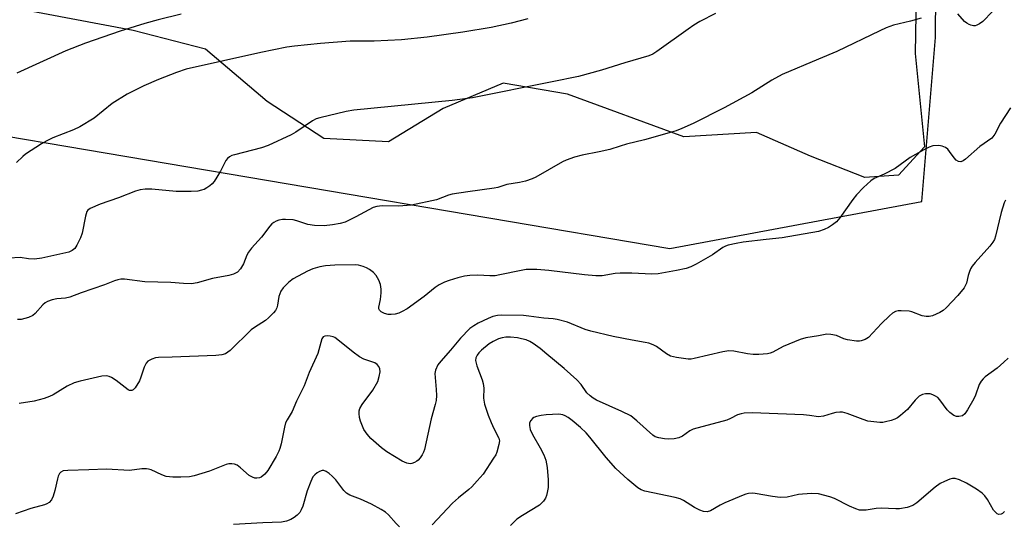
# Model space of a CAD drawing. Units: inches. Extents: x 1249769 to 1255769, y 569451 to 573452.
# Drawn here: x 1250766 to 1251054, y 570815 to 570963 of the extents above; entities that cross this region are included whole.
import ezdxf

# ---------------------------------------------------------------- set-up
doc = ezdxf.new("R2010")
doc.units = ezdxf.units.IN
doc.header["$MEASUREMENT"] = 0
for name, color, linetype in [('NTRL-Farm Land', 3, 'Continuous'), ('NTRL-Trees', 3, 'Continuous'), ('Undefined', 1, 'Continuous')]:
    doc.layers.add(name, color=color, linetype=linetype)

msp = doc.modelspace()

# ---------------------------------------------------------------- linework, layer by layer
at = {"layer": 'NTRL-Farm Land'}
msp.add_lwpolyline([(1251030.33, 571317.07), (1251029.2, 571281.11), (1251030.56, 571261.16), (1251032.8, 571179.09), (1251030.13, 571061.72), (1251028.3, 570952.66), (1251031.06, 570925.37), (1251023.4, 570917.11), (1251013.55, 570916.45), (1250997.7, 570922.67), (1250981.87, 570929.64), (1250960.64, 570928.34), (1250926.68, 570940.79), (1250907.78, 570944.01), (1250890.29, 570936.61), (1250874.28, 570926.92), (1250855.36, 570927.86), (1250838.8, 570938.63), (1250820.77, 570953.96), (1250799.62, 570959.47), (1250756.52, 570967.47)], dxfattribs=at)
at = {"layer": 'NTRL-Trees'}
msp.add_polyline3d([(1250638.89, 570949.47, 0), (1250956.6, 570895.65, 0), (1251030.25, 570909.44, 0), (1251034.24, 570957.43, 0), (1251036.5, 571253.52, 0), (1251037, 571318.48, 0)], dxfattribs=at)
at = {"layer": 'Undefined'}
for points, elevation in [([(1250969.9, 570964.38), (1250965.31, 570962.02), (1250963.62, 570961.01), (1250961.91, 570959.84), (1250952.81, 570953.24), (1250951.63, 570952.53), (1250950.4, 570952.02), (1250943.42, 570949.96), (1250936.56, 570947.82), (1250929.86, 570946.01), (1250922.2, 570944.4), (1250898.85, 570939.76), (1250892.94, 570938.93), (1250864.13, 570936.17), (1250861.92, 570935.77), (1250854.24, 570933.91), (1250853.12, 570933.56), (1250852.1, 570933.05), (1250847.14, 570929.73), (1250845.86, 570928.96), (1250839.1, 570925.81), (1250837.16, 570925.13), (1250829.27, 570923.11), (1250828.48, 570922.84), (1250827.76, 570922.49), (1250827.17, 570922.01), (1250826.69, 570921.42), (1250825.12, 570918.34), (1250823.28, 570915.3), (1250822.69, 570914.61), (1250822.06, 570914.05), (1250821.16, 570913.39), (1250820.42, 570912.99), (1250819.63, 570912.72), (1250818.53, 570912.46), (1250816.54, 570912.34), (1250812.23, 570912.39), (1250805.06, 570913.03), (1250803.09, 570913), (1250801.71, 570912.88), (1250800.31, 570912.48), (1250795.34, 570910.5), (1250790, 570908.61), (1250787.08, 570907.34), (1250786.4, 570906.88), (1250786.08, 570906.48), (1250785.64, 570905.14), (1250784.72, 570900.22), (1250784.25, 570898.84), (1250783.18, 570896.71), (1250782.53, 570895.74), (1250781.77, 570895.06), (1250780.8, 570894.58), (1250772.86, 570892.82), (1250770.79, 570892.62), (1250769.02, 570892.65), (1250766.52, 570893.11), (1250763.35, 570892.91)], 502), ([(1250813.66, 570964.17), (1250806.92, 570962.53), (1250802.98, 570961.47), (1250795.81, 570959.19), (1250785.64, 570955.74), (1250779.88, 570953.52), (1250765.55, 570946.97)], 506), ([(1251050.91, 570964.98), (1251048.11, 570962.03), (1251047.16, 570961.33), (1251046.39, 570960.95), (1251045.87, 570960.84), (1251045.35, 570960.84), (1251044.56, 570960.99), (1251044.07, 570961.19), (1251043.4, 570961.58), (1251042.76, 570962.1), (1251040.75, 570964.28)], 500), ([(1250915.03, 570962.86), (1250910.21, 570961.61), (1250904.27, 570960.31), (1250896.07, 570958.93), (1250885.6, 570957.48), (1250878.09, 570956.67), (1250870.07, 570956.33), (1250863.03, 570956.3), (1250854.38, 570955.66), (1250846.76, 570954.89), (1250844.56, 570954.54), (1250836.92, 570953.04), (1250815.14, 570948.08), (1250812.29, 570947.19), (1250807.03, 570945.11), (1250802.74, 570943.23), (1250797.84, 570940.83), (1250793.48, 570938.05), (1250788.17, 570933.78), (1250783.98, 570931.25), (1250782.2, 570930.34), (1250776.16, 570928.05), (1250774.34, 570927.18), (1250772.83, 570926.31), (1250768.17, 570923.28), (1250767.3, 570922.56), (1250765.49, 570920.82)], 504), ([(1251030.09, 570963.08), (1251026.94, 570962.19), (1251022.02, 570960.98), (1251019.83, 570960.19), (1251017.95, 570959.36), (1251005.45, 570953.33), (1251000, 570951.03)], 500), ([(1251000, 570951.03), (1250989.39, 570946.6), (1250986.4, 570944.91), (1250980.53, 570941.21), (1250972.49, 570936.77), (1250963.36, 570932.2), (1250960.11, 570930.77), (1250958.44, 570930.12), (1250957.05, 570929.68), (1250949.19, 570927.45), (1250943.87, 570926.22), (1250942, 570925.66), (1250939.02, 570924.62), (1250935.92, 570923.92), (1250930.95, 570923.02), (1250928.72, 570922.38), (1250926.26, 570921.51), (1250925.2, 570921.05), (1250917.35, 570916.58), (1250916.28, 570916.1), (1250914.33, 570915.41), (1250912.63, 570914.96), (1250908.91, 570914.38), (1250906.23, 570913.56), (1250905.17, 570913.32), (1250897.51, 570912.29), (1250892.93, 570911.55), (1250891.85, 570911.25), (1250888.28, 570909.96), (1250881.02, 570908.37), (1250877.17, 570908.04), (1250872.41, 570908.19), (1250870.89, 570908), (1250869.84, 570907.64), (1250868.53, 570907.03), (1250864.77, 570904.98), (1250861.6, 570903.44), (1250860.2, 570903.02), (1250857.88, 570902.6), (1250855.52, 570902.34), (1250852.63, 570902.42), (1250850.71, 570902.7), (1250847.52, 570903.78), (1250846.41, 570904.04), (1250844.12, 570904.22), (1250843.29, 570904.16), (1250842.23, 570903.97), (1250841.42, 570903.69), (1250840.75, 570903.33), (1250840.14, 570902.87), (1250839.55, 570902.24), (1250837.12, 570898.97), (1250834.25, 570895.75), (1250833.37, 570894.62), (1250832.89, 570893.72), (1250831.92, 570891.17), (1250831.04, 570889.77), (1250830.12, 570888.79), (1250828.96, 570888.15), (1250827.62, 570887.76), (1250822.78, 570886.91), (1250818.33, 570885.62), (1250816.7, 570885.39), (1250814.37, 570885.42), (1250810.66, 570885.78), (1250803.01, 570885.93), (1250797.12, 570886.69), (1250795.98, 570886.69), (1250795.15, 570886.57), (1250794.11, 570886.24), (1250791.2, 570885.03), (1250784.44, 570882.7), (1250781.09, 570881.44), (1250779.84, 570881.19), (1250777.31, 570880.99), (1250775.94, 570880.64), (1250774.6, 570880.17), (1250773.86, 570879.8), (1250773.2, 570879.26), (1250770.93, 570876.69), (1250770.31, 570876.14), (1250769.05, 570875.54), (1250766.85, 570874.93), (1250765.75, 570874.93)], 500), ([(1251056.17, 570936.77), (1251053.31, 570932.3), (1251051.64, 570929.09), (1251050.74, 570927.97), (1251047.23, 570925.48), (1251043.04, 570921.81), (1251042.37, 570921.36), (1251041.69, 570921.07), (1251040.96, 570921.13), (1251040.31, 570921.54), (1251039.74, 570922.17), (1251038.37, 570924.08), (1251037.82, 570924.72), (1251037.19, 570925.19), (1251036.24, 570925.64), (1251035.19, 570925.83), (1251033.51, 570925.67), (1251032.43, 570925.33), (1251030.89, 570924.55), (1251026.86, 570922.31), (1251022.45, 570919.09), (1251019.29, 570917.45), (1251016.34, 570916.12), (1251015.37, 570915.5), (1251013.22, 570913.5), (1251011.14, 570911.41), (1251010.06, 570909.99), (1251006.26, 570904.64), (1251005.3, 570903.52), (1251004.17, 570902.6), (1251002.94, 570901.82), (1251001.7, 570901.29), (1251000, 570900.71)], 498), ([(1251054.7, 570909.8), (1251054.37, 570909), (1251053.47, 570906.17), (1251051.84, 570899.31), (1251051.47, 570898.28), (1251051.01, 570897.56), (1251050.11, 570896.42), (1251045.86, 570891.62), (1251044.97, 570890.49), (1251044.53, 570889.72), (1251044.06, 570888.64), (1251043.81, 570887.79), (1251043.36, 570885.59), (1251043.08, 570884.93), (1251042.63, 570884.21), (1251040.82, 570881.99), (1251037.36, 570878.32), (1251036.48, 570877.55), (1251035.5, 570876.98), (1251033.43, 570876.05), (1251032.37, 570875.77), (1251031.5, 570875.81), (1251030.34, 570876.05), (1251027.38, 570877.17), (1251026.55, 570877.38), (1251024.18, 570877.51), (1251023.31, 570877.46), (1251022.54, 570877.29), (1251021.67, 570876.79), (1251020.79, 570876.02), (1251018.48, 570873.72), (1251014.64, 570869.71), (1251013.73, 570869.1), (1251012.5, 570868.66), (1251011.99, 570868.57), (1251011.14, 570868.57), (1251008.57, 570868.97), (1251007.47, 570869.29), (1251005.29, 570870.22), (1251003.64, 570870.57), (1251002.47, 570870.61), (1251000, 570870.19)], 496), ([(1251000, 570900.71), (1250989.45, 570898.83), (1250984.7, 570898.37), (1250978.01, 570897.55), (1250975.97, 570897.2), (1250973.65, 570896.68), (1250972.81, 570896.4), (1250972.03, 570896.01), (1250969.02, 570893.85), (1250964.22, 570891.12), (1250962.67, 570890.33), (1250961.32, 570889.89), (1250958.54, 570889.26), (1250953.19, 570888.28), (1250951.32, 570888.16), (1250945.42, 570888.5), (1250942.03, 570888.48), (1250940.62, 570888.37), (1250936.8, 570887.72), (1250934.94, 570887.67), (1250931.62, 570887.97), (1250921.21, 570889.23), (1250917.69, 570889.53), (1250915.95, 570889.58), (1250914.51, 570889.51), (1250913.09, 570889.31), (1250906.86, 570887.96), (1250905.52, 570887.74), (1250903.92, 570887.7), (1250900.39, 570887.94), (1250898.12, 570887.8), (1250896.47, 570887.57), (1250894.6, 570887.13), (1250892.03, 570886.38), (1250890.68, 570885.85), (1250889.14, 570885.11), (1250887.92, 570884.34), (1250884.72, 570881.67), (1250879.77, 570878.06), (1250878.32, 570877.25), (1250877.3, 570876.81), (1250876.2, 570876.52), (1250875.06, 570876.36), (1250874.22, 570876.36), (1250873.1, 570876.66), (1250872.11, 570877.16), (1250871.64, 570877.69), (1250871.51, 570878.07), (1250871.48, 570878.54), (1250871.91, 570880.74), (1250872.11, 570882.69), (1250872.11, 570883.8), (1250871.92, 570885.13), (1250871.46, 570886.41), (1250870.65, 570887.83), (1250869.87, 570888.68), (1250868.77, 570889.56), (1250867.9, 570890.05), (1250866.85, 570890.46), (1250865.49, 570890.83), (1250864.64, 570890.93), (1250858.6, 570890.85), (1250855.9, 570890.62), (1250854.25, 570890.35), (1250852.12, 570889.7), (1250850.56, 570889.05), (1250846.45, 570886.84), (1250845.13, 570885.82), (1250843.49, 570884.16), (1250842.84, 570883.23), (1250842.26, 570881.62), (1250841.81, 570879.12), (1250841.6, 570878.32), (1250841.2, 570877.59), (1250840.65, 570876.91), (1250839.2, 570875.41), (1250838.33, 570874.61), (1250835.07, 570872.61), (1250834.14, 570871.93), (1250827.96, 570865.92), (1250827.31, 570865.35), (1250826.61, 570864.9), (1250825.55, 570864.57), (1250823.82, 570864.41), (1250811.01, 570863.9), (1250806.99, 570863.83), (1250806.15, 570863.72), (1250805.09, 570863.38), (1250803.91, 570862.73), (1250803.41, 570862.16), (1250802.86, 570860.97), (1250801.9, 570858.04), (1250801.44, 570856.99), (1250800.2, 570854.99), (1250799.63, 570854.42), (1250799.24, 570854.22), (1250798.59, 570854.2), (1250798.13, 570854.41), (1250794.69, 570857.15), (1250793.27, 570858), (1250792.56, 570858.28), (1250791.79, 570858.44), (1250790.41, 570858.4), (1250784.09, 570856.94), (1250782.39, 570856.46), (1250780.32, 570855.44), (1250776.21, 570852.89), (1250775.18, 570852.43), (1250773.58, 570851.86), (1250770.66, 570851.03), (1250766.32, 570850.36)], 498), ([(1251000, 570870.19), (1250996.36, 570869.53), (1250994.69, 570869.09), (1250989.69, 570867.09), (1250986.68, 570865.39), (1250985.91, 570865.1), (1250985.1, 570864.91), (1250982.57, 570864.68), (1250980.9, 570864.7), (1250979.27, 570864.91), (1250975.28, 570865.69), (1250973.86, 570865.76), (1250972.11, 570865.45), (1250963.71, 570863.49), (1250962.84, 570863.35), (1250961.97, 570863.34), (1250958.48, 570863.8), (1250956.8, 570864.22), (1250955.6, 570864.86), (1250952.7, 570867.05), (1250951.73, 570867.52), (1250950.45, 570867.97), (1250949.32, 570868.23), (1250945.51, 570868.86), (1250939.99, 570869.97), (1250933.45, 570871.55), (1250931.79, 570872.06), (1250926.67, 570874.11), (1250923.59, 570874.93), (1250922.45, 570875.14), (1250919.74, 570875.34), (1250915.31, 570875.95), (1250913.75, 570876.07), (1250907.19, 570876.22), (1250906.16, 570876.12), (1250904.78, 570875.8), (1250903.42, 570875.27), (1250900.47, 570873.87), (1250899.22, 570873.12), (1250898.08, 570872.26), (1250895.32, 570869.49), (1250892.4, 570865.98), (1250889.55, 570862.78), (1250888.73, 570861.65), (1250888.07, 570860.17), (1250887.86, 570859.12), (1250887.9, 570857.98), (1250888.27, 570854.51), (1250888.28, 570852.73), (1250888.18, 570851.25), (1250887.95, 570850.11), (1250886.8, 570845.86), (1250884.79, 570836.94), (1250884.52, 570836.11), (1250884.15, 570835.36), (1250883.51, 570834.45), (1250882.96, 570833.84), (1250882.54, 570833.5), (1250881.85, 570833.1), (1250881.11, 570832.84), (1250880.61, 570832.77), (1250879.62, 570832.91), (1250878.32, 570833.52), (1250873.79, 570836.23), (1250872.26, 570837.41), (1250869.14, 570840.17), (1250868.02, 570841.4), (1250867.09, 570842.81), (1250866.08, 570845.23), (1250865.83, 570846.32), (1250865.71, 570847.41), (1250865.73, 570848.22), (1250865.91, 570848.93), (1250866.54, 570850.1), (1250869.69, 570854.26), (1250871.17, 570856.83), (1250871.6, 570858.24), (1250871.81, 570859.68), (1250871.76, 570860.51), (1250871.45, 570861.21), (1250870.97, 570861.81), (1250870.29, 570862.24), (1250867.08, 570863.37), (1250865.84, 570864.01), (1250864, 570865.39), (1250859.51, 570868.99), (1250858.57, 570869.64), (1250858.08, 570869.89), (1250857.25, 570870.08), (1250856.41, 570870.14), (1250855.63, 570870.07), (1250855.2, 570869.88), (1250854.79, 570869.29), (1250853.61, 570864.99), (1250851.13, 570859.42), (1250849.65, 570855.55), (1250847.34, 570851.07), (1250846.09, 570848.03), (1250844.64, 570845.61), (1250844.21, 570844.73), (1250843.83, 570843.41), (1250842.89, 570838.6), (1250842.52, 570837.25), (1250842.22, 570836.46), (1250841.39, 570834.89), (1250838.97, 570830.77), (1250838.09, 570829.69), (1250837.06, 570828.86), (1250836.57, 570828.64), (1250835.75, 570828.5), (1250835.22, 570828.55), (1250834.47, 570828.8), (1250833.57, 570829.34), (1250830.97, 570831.61), (1250830.04, 570832.31), (1250829.27, 570832.66), (1250828.45, 570832.77), (1250827.61, 570832.75), (1250826.77, 570832.57), (1250821.91, 570830.64), (1250817.49, 570829.22), (1250816.09, 570828.98), (1250813.54, 570828.83), (1250811.24, 570828.82), (1250809.22, 570829.06), (1250807.99, 570829.48), (1250804.91, 570830.96), (1250804.12, 570831.21), (1250803.56, 570831.28), (1250802.12, 570831.24), (1250798.58, 570830.81), (1250791.83, 570831.22), (1250786.61, 570830.98), (1250780.53, 570830.83), (1250779.12, 570830.67), (1250778.44, 570830.33), (1250778.1, 570829.92), (1250777.7, 570829.18), (1250777.45, 570828.37), (1250776.7, 570824.95), (1250776.23, 570823.25), (1250775.73, 570822.26), (1250775.03, 570821.45), (1250774.37, 570821.04), (1250773.64, 570820.75), (1250769.67, 570819.68), (1250765.24, 570818.16)], 496), ([(1251000, 570846.52), (1250997.39, 570846.89), (1250995.62, 570847.02), (1250980.61, 570847.62), (1250978.27, 570847.58), (1250977.44, 570847.4), (1250976.37, 570847.03), (1250974.31, 570845.97), (1250973.24, 570845.55), (1250963.41, 570842.87), (1250962.39, 570842.35), (1250960.27, 570840.8), (1250959.24, 570840.31), (1250957.84, 570840.04), (1250956.13, 570839.92), (1250955, 570840.02), (1250953.32, 570840.32), (1250952.27, 570840.67), (1250951.55, 570841.14), (1250946.95, 570845.32), (1250945.13, 570846.74), (1250942.57, 570848.04), (1250935.14, 570851.4), (1250934.14, 570851.95), (1250933.24, 570852.58), (1250932.31, 570853.48), (1250930.66, 570855.94), (1250929.33, 570857.3), (1250925.67, 570860.58), (1250920.64, 570864.82), (1250918.64, 570866.46), (1250916.63, 570867.91), (1250915.59, 570868.5), (1250914.52, 570868.96), (1250913.17, 570869.33), (1250912.05, 570869.54), (1250910, 570869.75), (1250908.62, 570869.76), (1250907.52, 570869.61), (1250906.46, 570869.27), (1250904.92, 570868.51), (1250903.69, 570867.78), (1250901.53, 570865.97), (1250900.74, 570865.17), (1250900.24, 570864.48), (1250899.87, 570863.74), (1250899.77, 570862.99), (1250900.15, 570861.4), (1250901.68, 570857.3), (1250902, 570856.19), (1250902.13, 570854.88), (1250902.11, 570851.89), (1250902.4, 570850.21), (1250903.45, 570846.97), (1250904.27, 570844.86), (1250905.07, 570843.05), (1250906.55, 570840.26), (1250906.72, 570839.45), (1250906.6, 570838.36), (1250906, 570836.17), (1250905.64, 570835.39), (1250905.03, 570834.39), (1250901.93, 570829.75), (1250900.23, 570827.72), (1250898.66, 570825.97), (1250897.77, 570825.19), (1250894.73, 570822.81), (1250892.99, 570821.27), (1250887.07, 570814.89)], 494), ([(1251055.52, 570863.66), (1251054.27, 570862.44), (1251052.28, 570860.72), (1251048.81, 570858.21), (1251048.17, 570857.61), (1251047.6, 570856.94), (1251047.01, 570855.92), (1251045.91, 570852.82), (1251045.43, 570851.73), (1251043.66, 570848.56), (1251042.83, 570847.34), (1251042.11, 570846.81), (1251041.13, 570846.56), (1251040.38, 570846.6), (1251039.64, 570846.91), (1251038.48, 570847.74), (1251037.64, 570848.53), (1251035.53, 570851.45), (1251034.93, 570852.1), (1251034.25, 570852.56), (1251033.5, 570852.92), (1251032.72, 570853.17), (1251032.18, 570853.24), (1251031.33, 570853.17), (1251030.5, 570852.98), (1251029.5, 570852.51), (1251028.32, 570851.35), (1251026.08, 570848.61), (1251024.06, 570846.9), (1251023.11, 570846.22), (1251022.36, 570845.8), (1251021.31, 570845.42), (1251019.68, 570844.97), (1251018.85, 570844.84), (1251017.98, 570844.83), (1251014.49, 570845.23), (1251013.1, 570845.66), (1251008.45, 570847.48), (1251007.06, 570847.84), (1251006.24, 570847.85), (1251005.14, 570847.7), (1251004.04, 570847.45), (1251001.5, 570846.7), (1251000, 570846.52)], 494), ([(1251000, 570823.96), (1250998.1, 570824.06), (1250995.37, 570823.91), (1250994.24, 570823.74), (1250990.84, 570823.03), (1250988.79, 570822.91), (1250986.59, 570823.14), (1250981.55, 570824.11), (1250980.71, 570824.15), (1250979.6, 570824.07), (1250978.78, 570823.89), (1250977.97, 570823.6), (1250972.63, 570821.3), (1250971.33, 570820.66), (1250968.42, 570819), (1250967.44, 570818.74), (1250966.44, 570818.79), (1250965.37, 570819.18), (1250963.8, 570819.98), (1250960.59, 570822.04), (1250959.56, 570822.55), (1250958.16, 570822.92), (1250949.28, 570824.78), (1250948.18, 570825.11), (1250947.18, 570825.68), (1250944.25, 570828.11), (1250940.79, 570831.39), (1250937.99, 570834.57), (1250933.19, 570840.52), (1250932.05, 570841.83), (1250930.42, 570843.32), (1250927.99, 570845.38), (1250926.85, 570846.28), (1250925.99, 570846.82), (1250925.24, 570847.11), (1250924.15, 570847.28), (1250920.35, 570847.07), (1250918.92, 570846.91), (1250917.56, 570846.62), (1250916.82, 570846.32), (1250916.4, 570846.01), (1250915.87, 570845.42), (1250915.53, 570844.73), (1250915.48, 570843.93), (1250915.68, 570842.8), (1250916.36, 570841.27), (1250918.63, 570837.39), (1250919.68, 570835.36), (1250920.26, 570833.81), (1250920.73, 570831.67), (1250920.98, 570828.08), (1250920.94, 570825.81), (1250920.72, 570824.33), (1250920.51, 570823.48), (1250920.19, 570822.72), (1250919.6, 570821.82), (1250919.07, 570821.22), (1250918.41, 570820.69), (1250913.45, 570817.66), (1250911.8, 570816.52), (1250910.01, 570814.75)], 492), ([(1250877.54, 570814.34), (1250876.51, 570815.29), (1250874.26, 570817.86), (1250873.39, 570818.57), (1250872.19, 570819.35), (1250869.31, 570820.91), (1250866.11, 570822.36), (1250862.97, 570823.62), (1250862.02, 570824.16), (1250861.2, 570824.97), (1250858.85, 570828.06), (1250857.86, 570829.16), (1250856.98, 570829.88), (1250856.06, 570830.49), (1250855.36, 570830.79), (1250854.88, 570830.8), (1250854.14, 570830.52), (1250853.41, 570830.08), (1250852.73, 570829.55), (1250852.17, 570828.91), (1250851.55, 570827.61), (1250850.53, 570824.87), (1250849.22, 570820.35), (1250848.79, 570819.27), (1250848.32, 570818.55), (1250847.53, 570817.7), (1250846.67, 570817.05), (1250845.73, 570816.5), (1250844.41, 570815.96), (1250843, 570815.7), (1250837.56, 570815.51), (1250828.92, 570815.05)], 494), ([(1251054.41, 570818.83), (1251053.87, 570818.22), (1251053.45, 570817.99), (1251052.76, 570817.95), (1251052.34, 570818.12), (1251051.77, 570818.59), (1251051.27, 570819.2), (1251049.46, 570822.27), (1251048.65, 570823.37), (1251047.89, 570824.15), (1251046.26, 570825.3), (1251043.34, 570827.13), (1251041.31, 570828.07), (1251040.01, 570828.45), (1251039.23, 570828.42), (1251038.44, 570828.21), (1251036.87, 570827.59), (1251035.61, 570826.96), (1251034.18, 570825.9), (1251028.77, 570821.37), (1251027.59, 570820.57), (1251025.99, 570820.02), (1251023.77, 570819.56), (1251022.66, 570819.54), (1251018.37, 570819.82), (1251016.91, 570819.68), (1251014.02, 570819.17), (1251012.85, 570819.15), (1251012, 570819.24), (1251010.94, 570819.58), (1251009.14, 570820.37), (1251004.69, 570822.64), (1251003.33, 570823.09), (1251000, 570823.96)], 492)]:
    msp.add_lwpolyline(points, dxfattribs=dict(at, elevation=elevation))

doc.saveas('drawing.dxf')
